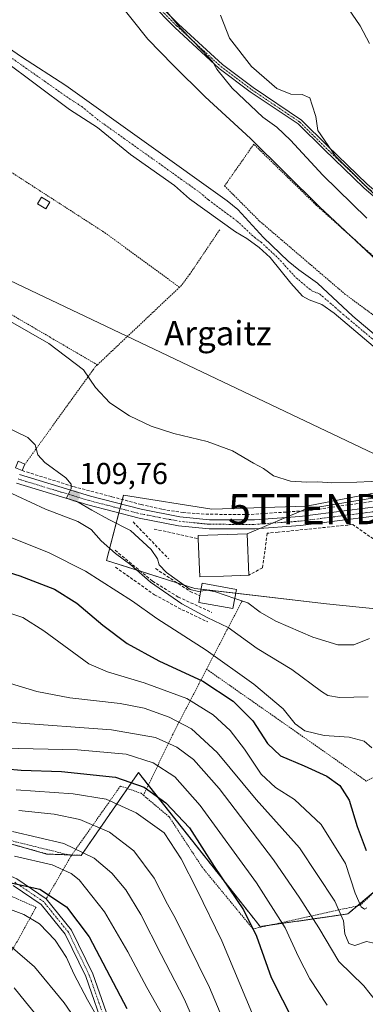
# Model space of a CAD drawing. Units: metres. Extents: x 609926 to 613348, y 4787158 to 4789527.
# Drawn here: x 611237 to 611352, y 4787422 to 4787747 of the extents above; entities that cross this region are included whole.
import ezdxf
from ezdxf.enums import TextEntityAlignment as Align

# ---------------------------------------------------------------- set-up
doc = ezdxf.new("R2010")
doc.units = ezdxf.units.M
doc.header["$MEASUREMENT"] = 0
for name, pattern in [('TRAZO_Y_PUNTO', [1, 0.5, -0.25, 0, -0.25]), ('TRAZOS', [0.75, 0.5, -0.25]), ('TRAZOSX2', [1.5, 1, -0.5])]:
    doc.linetypes.add(name, pattern=pattern)
doc.layers.get('0').update_dxf_attribs({"lineweight": 5})
for name, color, linetype, lineweight in [('Alambrada', 19, 'TRAZOS', 0), ('Arbolado forestal', 92, 'TRAZOS', 0), ('Arbolado forestal CxS', 92, 'Continuous', 0), ('Camino', 19, 'Continuous', 0), ('Camino Cxs', 19, 'Continuous', 0), ('Camino eje', 39, 'TRAZO_Y_PUNTO', 13), ('Carretera de calzada única', 19, 'Continuous', 13), ('Carretera de calzada única Cxs', 19, 'Continuous', 13), ('Carretera de calzada única eje', 19, 'TRAZO_Y_PUNTO', 0), ('Carátula', 7, 'Continuous', 5), ('Corriente natural Cxs', 5, 'Continuous', 13), ('Corriente natural eje', 5, 'TRAZO_Y_PUNTO', 0), ('Corriente natural superficial', 5, 'Continuous', 13), ('Curva de nivel maestra', 36, 'Continuous', 30), ('Curva de nivel normal', 36, 'Continuous', 0), ('Edificación', 1, 'Continuous', 13), ('Edificación Cxs', 1, 'Continuous', 13), ('Edificación ligera', 1, 'Continuous', 0), ('Edificación ligera Cxs', 1, 'Continuous', 0), ('Muro lineal', 1, 'TRAZOSX2', 13), ('Núcleo urbano', 19, 'Continuous', 0), ('Núcleo urbano CxS', 19, 'Continuous', 0), ('Obra de contención lineal', 1, 'TRAZOSX2', 13), ('Prado', 92, 'Continuous', 0), ('Prado CxS', 92, 'Continuous', 0), ('Punto de cota en terreno', 7, 'Continuous', 0), ('Rótulo de punto de cota en terreno', 19, 'Continuous', 0), ('Suelo desnudo', 252, 'Continuous', 0), ('Suelo desnudo CxS', 43, 'Continuous', 0), ('Tendido', 6, 'Continuous', 0), ('Texto cartográfico', 19, 'Continuous', 0), ('Torre de tendido puntual', 7, 'Continuous', 0)]:
    doc.layers.add(name, color=color, linetype=linetype, lineweight=lineweight)
doc.styles.add('Arial', font='txt', dxfattribs={"height": 0.2})

# ---------------------------------------------------------------- blocks, each defined once
blk = doc.blocks.new('*U171')
at = {"layer": 'Núcleo urbano CxS', "color": 19, "linetype": 'Continuous', "lineweight": 0}
for points in [[(611454.96, 4787641.34, 118.09), (611469.8, 4787629.77, 119.4), (611470.44, 4787630.5, 119.72), (611475.43, 4787636.22, 122.48), (611486.18, 4787625.48, 123.09), (611512.28, 4787606.02, 129.3), (611507.51, 4787595.34, 122.39), (611507.68, 4787594.86, 122.2), (611511.26, 4787585.04, 121.04), (611516.81, 4787571.34, 120.92), (611506.66, 4787557.4, 114.08), (611488.23, 4787573.26, 111.63), (611460.59, 4787592.2, 109.77), (611441.14, 4787606.02, 107.3), (611435.2, 4787604.16, 105.64), (611423.22, 4787600.39, 103.13), (611423.6, 4787599.66, 103.01), (611422.81, 4787600.26, 103.05), (611411.77, 4787605.01, 102.71), (611411.76, 4787605.01, 102.71), (611407.9, 4787607.05, 102.54), (611407.89, 4787607.05, 102.54), (611397.92, 4787612.88, 101.89), (611392.01, 4787617.06, 101.94), (611393.54, 4787620.87, 102.5), (611402.24, 4787628.54, 105.8), (611409.92, 4787635.2, 109.19), (611416.06, 4787637.76, 112.37), (611428.34, 4787635.71, 114.62), (611435, 4787645.95, 115.99), (611441.93, 4787644.35, 116.43), (611454.96, 4787641.34, 118.09)], [(611429.75, 4787585.99, 102.16), (611418.62, 4787575.82, 105.48), (611419.64, 4787566.1, 106.38), (611425.27, 4787553.82, 107.14), (611412.47, 4787547.16, 109.81), (611389.44, 4787549.21, 112.44), (611338.76, 4787554.33, 108.26), (611295.26, 4787559.44, 109.91), (611266.08, 4787568.66, 116.83), (611271.71, 4787590.16, 108.08), (611300.89, 4787585.55, 106.46), (611332.11, 4787586.57, 105.88), (611389.95, 4787597.84, 104), (611388.42, 4787608.07, 102.25), (611389.65, 4787611.17, 101.69), (611393.58, 4787608, 101.67), (611397.9, 4787604.88, 102.33), (611400.16, 4787603.86, 101.92), (611404.24, 4787602.8, 102.27), (611404.25, 4787602.8, 102.27), (611407.61, 4787600.35, 102.64), (611407.62, 4787600.35, 102.64), (611410.87, 4787597.32, 101.97), (611416.11, 4787596.56, 101.96), (611419.82, 4787595.11, 102.04), (611420.95, 4787594.25, 101.97), (611427.63, 4787587.11, 102.17), (611429.75, 4787585.99, 102.16)]]:
    blk.add_polyline3d(points, close=True, dxfattribs=at)
blk = doc.blocks.new('*U173')
at = {"layer": 'Prado CxS', "color": 92, "linetype": 'Continuous', "lineweight": 0}
for points in [[(611362.13, 4787636.85, 101.47), (611347.43, 4787649.26, 101.17), (611335.73, 4787660.18, 101.08), (611329.62, 4787664.54, 100.99), (611326.1, 4787667.48, 101.08), (611317.87, 4787675.29, 101), (611309.43, 4787684.52, 101.29), (611305.98, 4787687.29, 101.12), (611252.72, 4787725.36, 100.41), (611238.01, 4787734.83, 100.44), (611229.02, 4787740.99, 100.61)], [(611232.12, 4787733.75, 100.79), (611253.89, 4787717.53, 100.92), (611263.16, 4787711.52, 100.47), (611274.08, 4787702.64, 100.77), (611288.52, 4787692.41, 100.69), (611293.51, 4787688.02, 101.18), (611308.65, 4787677.07, 100.86), (611312.45, 4787674.87, 100.7), (611316.54, 4787671.96, 100.74), (611320.1, 4787668.66, 100.84), (611326.95, 4787660.13, 100.83), (611330.84, 4787655.91, 101.14), (611332.99, 4787654.69, 101.09), (611337.16, 4787653.09, 100.93), (611341.29, 4787650.26, 101.11), (611361.28, 4787633.36, 101.17)], [(611389.95, 4787597.84, 104), (611332.11, 4787586.57, 105.88), (611300.89, 4787585.55, 106.46), (611271.71, 4787590.16, 108.08), (611266.08, 4787568.66, 116.83), (611295.26, 4787559.44, 109.91), (611338.76, 4787554.33, 108.26), (611389.44, 4787549.21, 112.44)], [(611361.1, 4787464.96, 127.69), (611345.74, 4787451.97, 132.97), (611316.8, 4787447.83, 148.75), (611276.64, 4787498.62, 147.65), (611268.11, 4787486.28, 156.17), (611257.77, 4787471.32, 165.71), (611246.45, 4787471.77, 167.88), (611218.84, 4787479.52, 167.72)]]:
    blk.add_polyline3d(points, dxfattribs=at)
blk = doc.blocks.new('*U191')
at = {"layer": 'Curva de nivel normal', "color": 36, "linetype": 'Continuous', "lineweight": 0}
blk.add_polyline3d([(611234.35, 4787441.45, 185), (611242.35, 4787434.53, 185), (611252.18, 4787422.66, 185), (611257.52, 4787414.84, 185)], dxfattribs=at)
blk = doc.blocks.new('*U192')
at = {"layer": 'Curva de nivel normal', "color": 36, "linetype": 'Continuous', "lineweight": 0}
blk.add_polyline3d([(611232.23, 4787506.74, 145), (611256.56, 4787506.12, 145), (611272.55, 4787504.71, 145), (611281.5, 4787501.81, 145), (611288.66, 4787497.29, 145), (611297.02, 4787487.78, 145), (611315.64, 4787462.21, 145), (611325.1, 4787447.38, 145), (611329.48, 4787437.78, 145), (611333.26, 4787430.56, 145), (611338.91, 4787421.88, 145)], dxfattribs=at)
blk = doc.blocks.new('*U207')
at = {"layer": 'Curva de nivel normal', "color": 36, "linetype": 'Continuous', "lineweight": 0}
blk.add_polyline3d([(611237.19, 4787486.12, 160), (611248.81, 4787484.89, 160), (611257.31, 4787483.16, 160), (611267.07, 4787479.03, 160), (611275.16, 4787472.8, 160), (611281.85, 4787463.82, 160), (611286.25, 4787455.22, 160), (611288.89, 4787450.53, 160), (611300.12, 4787427.72, 160), (611311.51, 4787400.54, 160)], dxfattribs=at)
blk = doc.blocks.new('*U233')
at = {"layer": 'Curva de nivel normal', "color": 36, "linetype": 'Continuous', "lineweight": 0}
blk.add_polyline3d([(611231.74, 4787592.14, 115), (611246.03, 4787585.61, 115), (611256.64, 4787581.47, 115), (611261.04, 4787578.86, 115), (611264.32, 4787575.11, 115), (611269.03, 4787570.94, 115), (611274.1, 4787567.19, 115), (611280.62, 4787561.48, 115), (611290.92, 4787554.34, 115), (611299.37, 4787549.82, 115), (611306.26, 4787546.48, 115), (611315.87, 4787539.64, 115), (611327.3, 4787532.62, 115), (611337.09, 4787525.38, 115), (611339.11, 4787524.13, 115), (611343.02, 4787523.41, 115), (611352.45, 4787523.61, 115)], dxfattribs=at)
blk = doc.blocks.new('*U238')
at = {"layer": 'Curva de nivel normal', "color": 36, "linetype": 'Continuous', "lineweight": 0}
blk.add_polyline3d([(611236.3, 4787492.93, 155), (611255.09, 4787491.68, 155), (611265.95, 4787489.92, 155), (611275.9, 4787485.33, 155), (611285.16, 4787478.8, 155), (611290.71, 4787470.14, 155), (611295.88, 4787460.02, 155), (611304.16, 4787443.13, 155), (611314.12, 4787419.43, 155)], dxfattribs=at)
blk = doc.blocks.new('*U241')
at = {"layer": 'Curva de nivel normal', "color": 36, "linetype": 'Continuous', "lineweight": 0}
for points in [[(611352.95, 4787739.25, 120), (611349.78, 4787745.14, 120), (611335.46, 4787766.21, 120)], [(611230.99, 4787577.62, 120), (611247.18, 4787571.15, 120), (611259.14, 4787565.1, 120), (611274.64, 4787555.24, 120), (611282.74, 4787549.52, 120), (611298.98, 4787539.06, 120), (611314.77, 4787527.82, 120), (611324.42, 4787519.67, 120), (611328.42, 4787514.73, 120), (611331.51, 4787512.39, 120), (611337.98, 4787510.92, 120), (611346.16, 4787510.36, 120), (611351.14, 4787509.01, 120), (611353.67, 4787506.86, 120)]]:
    blk.add_polyline3d(points, dxfattribs=at)
blk = doc.blocks.new('*U258')
at = {"layer": 'Curva de nivel normal', "color": 36, "linetype": 'Continuous', "lineweight": 0}
blk.add_polyline3d([(611233.6, 4787551.5, 130), (611238.49, 4787549.83, 130), (611245.42, 4787545.45, 130), (611260.28, 4787534.51, 130), (611266.4, 4787531.84, 130), (611278.56, 4787528.22, 130), (611292.62, 4787523.11, 130), (611301.35, 4787517.66, 130), (611306.88, 4787512.56, 130), (611311.6, 4787506.4, 130), (611317.17, 4787498.15, 130), (611321.88, 4787493.72, 130), (611328.13, 4787489.72, 130), (611336.99, 4787481.51, 130), (611345.02, 4787468.66, 130), (611348.2, 4787458.84, 130), (611350.1, 4787454.38, 130), (611351.23, 4787453.6, 130), (611351.99, 4787454, 130)], dxfattribs=at)
blk = doc.blocks.new('*U265')
at = {"layer": 'Curva de nivel normal', "color": 36, "linetype": 'Continuous', "lineweight": 0}
blk.add_polyline3d([(611231.86, 4787528.82, 135), (611243.16, 4787525.38, 135), (611253.96, 4787523.26, 135), (611270.57, 4787521.4, 135), (611278.52, 4787519.89, 135), (611286.82, 4787516.97, 135), (611294.14, 4787513.11, 135), (611302.59, 4787505.24, 135), (611315.5, 4787489.73, 135), (611329.81, 4787473.78, 135), (611341.44, 4787456.17, 135), (611344.29, 4787449.74, 135), (611344.72, 4787445.43, 135), (611346.08, 4787442.2, 135), (611348.04, 4787441.52, 135), (611351.95, 4787442.88, 135), (611356.84, 4787441.82, 135), (611363.2, 4787438.01, 135), (611370.76, 4787429.38, 135), (611377.92, 4787415.28, 135)], dxfattribs=at)
blk = doc.blocks.new('*U282')
at = {"layer": 'Curva de nivel normal', "color": 36, "linetype": 'Continuous', "lineweight": 0}
blk.add_polyline3d([(611229.58, 4787455.21, 180), (611238.81, 4787451.78, 180), (611243.95, 4787448.67, 180), (611249.18, 4787443.37, 180), (611252.91, 4787437.56, 180), (611255.32, 4787432.19, 180), (611259.83, 4787423.66, 180), (611263.8, 4787416.7, 180)], dxfattribs=at)
blk = doc.blocks.new('*U283')
at = {"layer": 'Curva de nivel normal', "color": 36, "linetype": 'Continuous', "lineweight": 0}
blk.add_polyline3d([(611235.73, 4787471.11, 170), (611248.15, 4787468.19, 170), (611254.43, 4787465.37, 170), (611257.07, 4787463.22, 170), (611265.4, 4787452.7, 170), (611273.2, 4787439.5, 170), (611279.4, 4787427.71, 170), (611284.72, 4787418.36, 170)], dxfattribs=at)
blk = doc.blocks.new('*U295')
at = {"layer": 'Curva de nivel maestra', "color": 36, "linetype": 'Continuous', "lineweight": 30}
blk.add_polyline3d([(611219.22, 4787569.25, 125), (611237.55, 4787563.56, 125), (611248.92, 4787559.18, 125), (611256.28, 4787554.56, 125), (611264.85, 4787547.3, 125), (611272.98, 4787541.23, 125), (611283.41, 4787535.53, 125), (611297.86, 4787528.84, 125), (611307.86, 4787522.16, 125), (611314.36, 4787515.67, 125), (611319.22, 4787508.2, 125), (611323.56, 4787504.16, 125), (611331.39, 4787500.9, 125), (611338.85, 4787497.46, 125), (611343.12, 4787494.43, 125), (611346.19, 4787489.5, 125), (611348.88, 4787480.86, 125), (611351.85, 4787472.98, 125)], dxfattribs=at)
blk = doc.blocks.new('*U310')
at = {"layer": 'Curva de nivel maestra', "color": 36, "linetype": 'Continuous', "lineweight": 30}
blk.add_polyline3d([(611234.08, 4787462.38, 175), (611244.14, 4787460.12, 175), (611252.88, 4787454.37, 175), (611260.43, 4787444.38, 175), (611267.24, 4787431.44, 175), (611272.79, 4787420.8, 175)], dxfattribs=at)
blk = doc.blocks.new('*U314')
at = {"layer": 'Curva de nivel maestra', "color": 36, "linetype": 'Continuous', "lineweight": 30}
blk.add_polyline3d([(611227.98, 4787500.28, 150), (611237.95, 4787499.45, 150), (611251.24, 4787499.02, 150), (611269.04, 4787497.12, 150), (611278.52, 4787493.84, 150), (611285.7, 4787488.66, 150), (611293.48, 4787480.4, 150), (611301.64, 4787467.7, 150), (611311.29, 4787453.32, 150), (611315.63, 4787444.7, 150), (611320.42, 4787431.06, 150), (611327.98, 4787416.28, 150)], dxfattribs=at)
blk = doc.blocks.new('5PATER')
at = {"layer": 'Carátula', "linetype": 'Continuous', "lineweight": 5}
h = blk.add_hatch(color=250, dxfattribs=at)
edge = h.paths.add_edge_path()
edge.add_ellipse((0, 0.01), major_axis=(-1.33, -1.34), ratio=0.999422, start_angle=0, end_angle=360)
blk = doc.blocks.new('*U315')
at = {"layer": 'Camino Cxs', "color": 19, "linetype": 'Continuous', "lineweight": 0}
for points in [[(611460.73, 4787471.39, 136.31), (611482.72, 4787460.73, 133.67), (611501.31, 4787451.63, 129.62), (611519.16, 4787446.47, 127.03), (611519.75, 4787445.6, 127.13), (611520.47, 4787444.5, 127.22), (611500.56, 4787449.77, 131.13), (611481.84, 4787458.93, 135.4), (611460.17, 4787469.44, 137.7), (611448.97, 4787470.56, 140.04), (611443.44, 4787463.95, 141.45), (611442.66, 4787446.96, 145.34), (611442.27, 4787431.24, 147.68), (611442.27, 4787414.51, 150.1), (611443.52, 4787414.32, 150.31), (611450.74, 4787415.54, 151.56), (611464.21, 4787418.81, 153.69), (611472.43, 4787419.92, 154.54), (611478.88, 4787418.58, 155.2), (611483.84, 4787414.54, 156), (611508.6, 4787386.12, 162.6), (611528.46, 4787367.64, 167.46), (611540.48, 4787353.2, 171.02), (611545.4, 4787345.65, 172.52), (611548.71, 4787338.12, 173.84), (611550.61, 4787330.41, 175.67), (611553.63, 4787315.67, 177.4), (611559.23, 4787303.21, 178.94), (611559.6, 4787301.99, 179.05), (611559.69, 4787300.65, 179.18), (611559.48, 4787299.33, 179.34), (611558.98, 4787298.09, 179.5), (611558.21, 4787297, 179.64), (611557.22, 4787296.1, 179.78), (611556.05, 4787295.45, 179.93), (611554.77, 4787295.08, 180.1), (611553.43, 4787295.01, 180.24), (611552.11, 4787295.24, 180.38), (611550.88, 4787295.76, 180.78), (611549.73, 4787296.59, 181.31), (611546.18, 4787301.82, 181.85), (611541.88, 4787305.73, 182.86), (611534.4, 4787309.55, 183.78), (611525.75, 4787312.6, 184.95), (611518.02, 4787313.79, 185.98), (611512.73, 4787315.32, 186.71), (611505.11, 4787318.43, 185.58), (611495.65, 4787319.89, 185.29), (611486.99, 4787319.82, 185.09), (611478.51, 4787318.07, 184.34), (611462.18, 4787314.3, 183.35), (611460, 4787313.46, 183.14), (611457.12, 4787311.45, 183.08), (611454.93, 4787308.7, 183.39), (611453.97, 4787306.63, 183.72), (611448.92, 4787283.3, 187.62), (611445.64, 4787270.38, 190.06), (611440.46, 4787255.76, 192.76), (611435.06, 4787241.88, 195.76), (611429.8, 4787226.88, 198.77), (611428.78, 4787220.11, 199.73), (611428.9, 4787214.27, 201.3), (611427.77, 4787192.68, 203.53), (611427.99, 4787190.75, 203.96), (611428.06, 4787189.64, 204.22), (611428.07, 4787188.88, 204.37), (611425.2, 4787181.85, 205.12), (611425.2, 4787181.85, 205.12), (611422.09, 4787181.8, 203.78), (611422.09, 4787181.8, 203.78), (611422.91, 4787182.86, 203.85), (611425.56, 4787189.35, 203.32), (611425.43, 4787195.74, 202.64), (611425.6, 4787199.06, 202.07), (611426.4, 4787214.31, 199.62), (611426.27, 4787220.27, 198.32), (611427.36, 4787227.48, 197.55), (611432.71, 4787242.74, 194.66), (611438.11, 4787256.64, 191.82), (611443.36, 4787271.13, 189.31), (611446.48, 4787283.86, 186.93), (611451.59, 4787307.43, 183.41), (611452.78, 4787310.02, 182.93), (611455.39, 4787313.29, 182.43), (611458.82, 4787315.69, 182.26), (611461.44, 4787316.7, 182.23), (611477.98, 4787320.51, 183.25), (611486.73, 4787322.32, 183.8), (611495.83, 4787322.39, 184.23), (611505.78, 4787320.85, 184.66), (611513.55, 4787317.68, 185.7), (611518.56, 4787316.24, 185.42), (611526.37, 4787315.03, 184.46), (611535.38, 4787311.85, 183.33), (611543.32, 4787307.8, 182.4), (611548.08, 4787303.48, 181.13), (611551.56, 4787298.36, 180.38), (611552.12, 4787297.95, 180.31), (611552.82, 4787297.65, 180.22), (611553.58, 4787297.52, 180.12), (611554.35, 4787297.56, 180.01), (611555.09, 4787297.77, 179.9), (611555.76, 4787298.15, 179.78), (611556.33, 4787298.66, 179.65), (611556.77, 4787299.29, 179.54), (611557.06, 4787300, 179.43), (611557.18, 4787300.76, 179.34), (611557.12, 4787301.53, 179.26), (611556.88, 4787302.33, 179.18), (611551.24, 4787314.9, 177.87), (611548.17, 4787329.86, 176.26), (611546.34, 4787337.31, 174.21), (611543.19, 4787344.45, 173.4), (611538.46, 4787351.72, 171.45), (611526.65, 4787365.92, 167.96), (611506.8, 4787384.38, 163.01), (611482.09, 4787412.74, 156.3), (611477.78, 4787416.25, 155.74), (611472.34, 4787417.39, 154.89), (611464.67, 4787416.35, 154.28), (611451.4, 4787413.13, 151.95), (611443.39, 4787411.54, 150.84), (611440.71, 4787413.09, 150.1), (611440.3, 4787413.86, 149.87), (611440.27, 4787416.97, 149.26), (611440.27, 4787431.27, 147.26), (611440.67, 4787447.03, 144.68), (611441.48, 4787464.71, 140.93), (611448.12, 4787472.65, 139.1), (611460.73, 4787471.39, 136.31)], [(611256, 4787218.51, 232.02), (611263.75, 4787215.79, 230.81), (611270.07, 4787210.99, 229.23), (611276.09, 4787205.67, 226.92), (611288.28, 4787197.01, 224.48), (611292.45, 4787192.46, 223.63), (611299.33, 4787188.12, 221.76), (611311.09, 4787184.36, 218.86), (611320.73, 4787183.33, 217.26), (611334.64, 4787182.83, 214.92), (611344.3, 4787181.64, 213.27), (611347.46, 4787180.57, 212.65), (611334.08, 4787180.35, 216.38), (611334.08, 4787180.35, 216.38), (611320.55, 4787180.84, 218.71), (611310.57, 4787181.9, 220.14), (611298.26, 4787185.83, 223.04), (611290.84, 4787190.52, 224.73), (611286.62, 4787195.13, 225.29), (611274.53, 4787203.71, 229.05), (611268.49, 4787209.06, 231.04), (611262.55, 4787213.56, 231.6), (611255.62, 4787215.99, 232.92), (611251.34, 4787215.81, 232.77), (611249.49, 4787213.96, 232.98), (611248.79, 4787210.75, 233.4), (611249.46, 4787204.61, 234.44), (611251.96, 4787196.86, 235.41), (611255.56, 4787188.07, 236.46), (611258.17, 4787180.43, 237.25), (611258.28, 4787179.1, 237.41), (611255.78, 4787179.06, 237.1), (611255.7, 4787179.91, 236.99), (611253.22, 4787187.19, 235.94), (611249.61, 4787196, 234.81), (611247, 4787204.08, 233.99), (611246.26, 4787210.89, 232.92), (611247.21, 4787215.22, 232.6), (611250.27, 4787218.26, 232.25), (611256, 4787218.51, 232.02)]]:
    blk.add_polyline3d(points, close=True, dxfattribs=at)
blk = doc.blocks.new('5TTEND')
blk.add_text('5TTEND', height=10).set_placement((0, 0), align=Align.MIDDLE_CENTER)

msp = doc.modelspace()

# ---------------------------------------------------------------- linework, layer by layer
at = {"layer": 'Alambrada', "color": 19, "linetype": 'TRAZOS', "lineweight": 0}
for points in [[(611290.19, 4787658.81, 103.1), (611265.89, 4787676.61, 102.77), (611228.01, 4787701.1, 102.13), (611224.46, 4787703.4, 102.13), (611217.57, 4787706.22, 104.64), (611212.48, 4787699.27, 102.06), (611197.94, 4787671.3, 103.54)], [(611415.98, 4787616.42, 107.8), (611419.56, 4787619, 107.65), (611415.32, 4787626.09, 108.53), (611407.71, 4787635.72, 112.07), (611398.74, 4787645.42, 113.49), (611379.69, 4787663.68, 124.56), (611375.3, 4787666.44, 125.13), (611370.28, 4787655.98, 106.11), (611357.32, 4787666.18, 105.87), (611335.16, 4787686.08, 105.01), (611314.71, 4787706.02, 105.25), (611305.08, 4787692.27, 107.68), (611316.6, 4787680.68, 110.02), (611344.78, 4787656.58, 102.4), (611373.69, 4787635.22, 112.23), (611384.78, 4787627.14, 103.55), (611394.58, 4787621.21, 108.15), (611398.64, 4787617.76, 111.17), (611406.71, 4787618.62, 105.33), (611411.73, 4787618.04, 107.19), (611415.98, 4787616.42, 107.8)], [(611303.46, 4787677.82, 101.32), (611293.63, 4787663.16, 103.06), (611290.87, 4787659.46, 103.06), (611290.19, 4787658.81, 103.1)], [(611197.94, 4787671.3, 103.54), (611263.09, 4787633.21, 104.36)], [(611290.19, 4787658.81, 103.1), (611263.09, 4787633.21, 104.36)], [(611263.09, 4787633.21, 104.36), (611262.4, 4787632.56, 104.55), (611261.71, 4787631.57, 104.83), (611239.21, 4787600.44, 112.12)], [(611310.83, 4787555.25, 113.19), (611299.14, 4787532.76, 125.98)], [(611278.31, 4787491.14, 156.08), (611286.8, 4787484.02, 155.57), (611297.85, 4787467.18, 158.17), (611314.44, 4787447.05, 159.45), (611349.8, 4787454.85, 144.6), (611362.06, 4787466.5, 127.48), (611394.01, 4787453.05, 146.01), (611396.06, 4787456.96, 143.18), (611427.71, 4787517.06, 133.59), (611414.69, 4787542.65, 118.88), (611398.51, 4787517.8, 114.54), (611369.17, 4787504.88, 115.9), (611351.83, 4787495.86, 122.38), (611299.14, 4787532.76, 125.98)], [(611299.14, 4787532.76, 125.98), (611287.87, 4787511.06, 138.83), (611278.31, 4787491.14, 156.08)], [(611131.18, 4787521.93, 162.69), (611143.17, 4787514.9, 166.04), (611159.76, 4787505.01, 166.53), (611178.42, 4787495.16, 169.66), (611184.14, 4787493.69, 166.22), (611201.39, 4787484.94, 169.28), (611227.28, 4787477.98, 172.14), (611254.51, 4787471.27, 170.71)], [(611278.31, 4787491.14, 156.08), (611277.53, 4787491.8, 155.64), (611270.73, 4787494.21, 154.8), (611254.51, 4787471.27, 170.71)], [(611190.07, 4787479.25, 172.32), (611199.17, 4787473.56, 174.51), (611242.85, 4787454.22, 183.22), (611228.37, 4787427.96, 197.58), (611201.37, 4787412.82, 209.51)], [(611254.51, 4787471.27, 170.71), (611246.21, 4787456.96, 180.24)]]:
    msp.add_polyline3d(points, dxfattribs=at)
at = {"layer": 'Arbolado forestal', "color": 92, "linetype": 'TRAZOS', "lineweight": 0}
msp.add_polyline3d([(611218.84, 4787479.52, 167.72), (611246.45, 4787471.77, 167.88), (611253.64, 4787471.48, 166.64), (611254.63, 4787471.44, 166.42), (611257.77, 4787471.32, 165.71), (611268.11, 4787486.28, 156.17), (611273.03, 4787493.4, 151.38), (611276.64, 4787498.62, 147.65), (611279.91, 4787494.48, 148.83), (611316.8, 4787447.83, 148.75), (611320.16, 4787448.31, 146.74), (611345.74, 4787451.97, 132.97), (611348.92, 4787454.66, 130.47), (611355.07, 4787459.86, 128.55), (611361.1, 4787464.96, 127.69), (611372.87, 4787461.95, 127.17), (611394.5, 4787456.42, 123.2)], dxfattribs=at)
at = {"layer": 'Arbolado forestal CxS', "color": 92, "linetype": 'Continuous', "lineweight": 0}
msp.add_polyline3d([(611218.84, 4787479.52, 167.72), (611246.45, 4787471.77, 167.88), (611257.77, 4787471.32, 165.71), (611268.11, 4787486.28, 156.17), (611276.64, 4787498.62, 147.65), (611316.8, 4787447.83, 148.75), (611345.74, 4787451.97, 132.97), (611361.1, 4787464.96, 127.69), (611394.5, 4787456.42, 123.2), (611394.5, 4787456.42, 123.2), (611388.98, 4787435.71, 128.2), (611387.32, 4787404.23, 131.19)], dxfattribs=at)
at = {"layer": 'Camino', "color": 19, "linetype": 'Continuous', "lineweight": 0}
for points in [[(611424.47, 4787616.65, 106.99), (611422.85, 4787619.42, 107.43), (611418.38, 4787624.33, 108.15), (611411.3, 4787633.59, 108.78), (611404.61, 4787641.56, 110.07), (611394.57, 4787651.75, 110.91), (611383.37, 4787664.14, 112.23), (611376.89, 4787670.38, 113.49), (611369.59, 4787676.57, 114.55), (611358.19, 4787685.5, 114.36), (611351.04, 4787691.63, 114.53), (611337.92, 4787704.26, 113.75), (611329.34, 4787712.71, 111.97), (611313.52, 4787723.36, 110.82), (611303.33, 4787730.99, 110.26), (611288.64, 4787744.5, 108.83), (611280.59, 4787752.68, 108.49)], [(611281.83, 4787753.8, 109.4), (611289.82, 4787745.68, 109.81), (611304.39, 4787732.29, 111.13), (611314.49, 4787724.72, 111.82), (611330.41, 4787714, 112.54), (611339.08, 4787705.46, 114.78), (611352.15, 4787692.88, 115.75), (611359.27, 4787686.77, 115.66), (611370.67, 4787677.84, 115.74), (611378.02, 4787671.62, 114.83), (611384.56, 4787665.32, 113.17), (611395.79, 4787652.9, 111.51), (611405.84, 4787642.68, 110.73), (611414.27, 4787632.49, 109.69), (611421.77, 4787623.01, 107.85), (611425.2, 4787621.08, 108.38), (611435.49, 4787617.37, 108.73)], [(611131.21, 4787521.91, 162.29), (611142.74, 4787511.53, 164.46), (611156.94, 4787502.34, 166.34), (611175.61, 4787491.36, 168.47), (611191.23, 4787481.49, 170.27), (611201.66, 4787477.22, 171.07), (611219.79, 4787470.99, 172.36), (611236.49, 4787463.54, 174.16), (611246.21, 4787456.97, 175.59), (611246.21, 4787456.97, 175.6)], [(611265.79, 4787412.63, 180.08), (611259.28, 4787431.29, 178.42), (611252.47, 4787445.29, 177.42), (611244.5, 4787455.11, 176.45), (611235.28, 4787461.34, 175.4)], [(611246.21, 4787456.97, 175.6), (611254.6, 4787446.64, 176.54), (611261.6, 4787432.25, 177.71), (611268.17, 4787413.4, 178.69)]]:
    msp.add_polyline3d(points, dxfattribs=at)
at = {"layer": 'Camino Cxs', "color": 19, "linetype": 'Continuous', "lineweight": 0}
for points in [[(611358.19, 4787685.5, 114.36), (611351.04, 4787691.63, 114.53), (611337.92, 4787704.26, 113.75), (611329.34, 4787712.71, 111.97), (611313.52, 4787723.36, 110.82), (611303.33, 4787730.99, 110.26), (611288.64, 4787744.5, 108.83), (611280.59, 4787752.68, 108.49)], [(611281.83, 4787753.8, 109.4), (611289.82, 4787745.68, 109.81), (611304.39, 4787732.29, 111.13), (611314.49, 4787724.72, 111.82), (611330.41, 4787714, 112.54), (611339.08, 4787705.46, 114.78), (611352.15, 4787692.88, 115.75)], [(611236.49, 4787463.54, 174.16), (611246.21, 4787456.97, 175.59), (611254.6, 4787446.64, 176.54), (611261.6, 4787432.25, 177.71), (611268.17, 4787413.4, 178.69)], [(611265.79, 4787412.63, 180.08), (611259.28, 4787431.29, 178.42), (611252.47, 4787445.29, 177.42), (611244.5, 4787455.11, 176.45), (611235.28, 4787461.34, 175.4)]]:
    msp.add_polyline3d(points, dxfattribs=at)
at = {"layer": 'Camino eje', "color": 39, "linetype": 'TRAZO_Y_PUNTO', "lineweight": 13}
for points in [[(611281.21, 4787753.24, 108.93), (611289.23, 4787745.09, 109.3), (611296.52, 4787738.4, 110.26), (611303.86, 4787731.64, 110.69), (611308.96, 4787727.83, 111.86), (611314.01, 4787724.04, 111.29), (611329.88, 4787713.36, 112.24), (611338.5, 4787704.86, 114.28), (611351.6, 4787692.26, 115.18), (611355.17, 4787689.19, 115.05), (611358.73, 4787686.14, 115.02), (611370.13, 4787677.21, 115.14), (611373.78, 4787674.11, 114.75), (611377.46, 4787671, 114.15), (611383.97, 4787664.73, 112.7), (611395.18, 4787652.33, 111.21), (611400.2, 4787647.23, 110.38), (611405.23, 4787642.12, 110.39), (611408.57, 4787638.14, 109.85), (611412.79, 4787633.04, 109.26), (611416.33, 4787628.41, 108.27), (611420.08, 4787623.67, 107.93), (611428.24, 4787617.05, 107.46), (611429.61, 4787615.78, 107.49)], [(611266.98, 4787413.02, 179.21), (611263.73, 4787422.35, 178.54), (611260.44, 4787431.77, 178.04), (611253.54, 4787445.97, 176.99), (611249.55, 4787450.88, 176.81), (611245.36, 4787456.04, 175.96), (611235.89, 4787462.44, 174.73)]]:
    msp.add_polyline3d(points, dxfattribs=at)
at = {"layer": 'Carretera de calzada única', "color": 19, "linetype": 'Continuous', "lineweight": 13}
for points in [[(611237.38, 4787596.97, 111.48), (611260.81, 4787589.84, 109.23), (611277.55, 4787585.54, 107.71), (611290.28, 4787583.08, 107.15), (611300.09, 4787582.09, 106.72), (611315, 4787582.06, 106.37), (611329.88, 4787583.13, 106.29), (611366.15, 4787587.78, 105.72), (611385.77, 4787591.12, 104.7), (611387.86, 4787591.67, 104.64), (611392.28, 4787593.53, 104.6), (611396.85, 4787596.11, 104.37), (611400.79, 4787598.87, 104.28), (611403.65, 4787601.7, 102.64)], [(611396.07, 4787592.22, 104.58), (611393.6, 4787590.83, 104.54), (611388.83, 4787588.82, 104.47), (611386.4, 4787588.18, 104.58), (611366.59, 4787584.82, 105.69), (611330.18, 4787580.14, 106.34), (611315.1, 4787579.06, 106.41), (611299.94, 4787579.09, 106.71), (611289.84, 4787580.11, 107.39), (611276.89, 4787582.61, 107.9), (611260, 4787586.96, 110.16), (611236.44, 4787594.12, 111.84)]]:
    msp.add_polyline3d(points, dxfattribs=at)
at = {"layer": 'Carretera de calzada única Cxs', "color": 19, "linetype": 'Continuous', "lineweight": 13}
for points in [[(611237.38, 4787596.97, 111.48), (611260.81, 4787589.84, 109.23), (611277.55, 4787585.54, 107.71), (611290.28, 4787583.08, 107.15), (611300.09, 4787582.09, 106.72), (611315, 4787582.06, 106.37), (611329.88, 4787583.13, 106.29), (611366.15, 4787587.78, 105.72)], [(611366.59, 4787584.82, 105.69), (611330.18, 4787580.14, 106.34), (611315.1, 4787579.06, 106.41), (611299.94, 4787579.09, 106.71), (611289.84, 4787580.11, 107.39), (611276.89, 4787582.61, 107.9), (611260, 4787586.96, 110.16), (611236.44, 4787594.12, 111.84)]]:
    msp.add_polyline3d(points, dxfattribs=at)
at = {"layer": 'Carretera de calzada única eje', "color": 19, "linetype": 'TRAZO_Y_PUNTO', "lineweight": 0}
msp.add_polyline3d([(611236.91, 4787595.54, 111.65), (611260.4, 4787588.4, 109.32), (611268.77, 4787586.25, 108.64), (611277.22, 4787584.07, 107.81), (611283.58, 4787582.84, 107.58), (611290.06, 4787581.59, 107.26), (611294.97, 4787581.1, 106.9), (611300.01, 4787580.59, 106.71), (611307.59, 4787580.57, 106.51), (611315.05, 4787580.56, 106.39), (611322.59, 4787581.1, 106.32), (611330.03, 4787581.63, 106.32), (611348.23, 4787583.97, 106.09), (611366.37, 4787586.3, 105.7), (611376.18, 4787587.97, 105.29), (611386.08, 4787589.65, 104.62), (611387.13, 4787589.92, 104.58), (611388.34, 4787590.24, 104.56), (611390.73, 4787591.25, 104.53), (611392.94, 4787592.18, 104.56), (611395.36, 4787593.55, 104.55), (611397.65, 4787594.84, 104.44)], dxfattribs=at)
at = {"layer": 'Corriente natural Cxs', "color": 5, "linetype": 'Continuous', "lineweight": 13}
for points in [[(611229.02, 4787740.99, 100.61), (611238.01, 4787734.83, 100.44), (611252.72, 4787725.36, 100.41), (611305.98, 4787687.29, 101.12), (611309.43, 4787684.52, 101.29), (611317.87, 4787675.29, 101), (611326.1, 4787667.48, 101.08), (611329.62, 4787664.54, 100.99), (611335.73, 4787660.18, 101.08), (611347.43, 4787649.26, 101.17), (611362.13, 4787636.85, 101.47)], [(611361.28, 4787633.36, 101.17), (611341.29, 4787650.26, 101.11), (611337.16, 4787653.09, 100.93), (611332.99, 4787654.69, 101.09), (611330.84, 4787655.91, 101.14), (611326.95, 4787660.13, 100.83), (611320.1, 4787668.66, 100.84), (611316.54, 4787671.96, 100.74), (611312.45, 4787674.87, 100.7), (611308.65, 4787677.07, 100.86), (611293.51, 4787688.02, 101.18), (611288.52, 4787692.41, 100.69), (611274.08, 4787702.64, 100.77), (611263.16, 4787711.52, 100.47), (611253.89, 4787717.53, 100.92), (611232.12, 4787733.75, 100.79)]]:
    msp.add_polyline3d(points, dxfattribs=at)
at = {"layer": 'Corriente natural eje', "color": 5, "linetype": 'TRAZO_Y_PUNTO', "lineweight": 0}
msp.add_polyline3d([(611406.06, 4787604.92, 102.27), (611404.03, 4787605.45, 101.94), (611397.91, 4787608.88, 101.59), (611386.45, 4787617.4, 101.34), (611383.34, 4787619.27, 101.41), (611363.95, 4787633.26, 101.39), (611344.36, 4787649.76, 101.1), (611336.44, 4787656.63, 100.91), (611334.36, 4787657.44, 100.92), (611333.28, 4787658.05, 100.88), (611328.29, 4787662.33, 100.87), (611323.1, 4787668.07, 100.94), (611317.21, 4787673.63, 100.8), (611315.16, 4787675.08, 100.83), (611309.04, 4787680.8, 100.95), (611299.74, 4787687.65, 101.12), (611297.25, 4787689.85, 101.13), (611263.4, 4787714, 100.18), (611257.94, 4787718.44, 100.51), (611253.31, 4787721.45, 100.65), (611235.06, 4787734.29, 100.63)], dxfattribs=at)
at = {"layer": 'Corriente natural superficial', "color": 5, "linetype": 'Continuous', "lineweight": 13}
for points in [[(611229.02, 4787740.99, 100.61), (611238.01, 4787734.83, 100.44), (611252.72, 4787725.36, 100.41), (611305.98, 4787687.29, 101.12), (611309.43, 4787684.52, 101.29), (611317.87, 4787675.29, 101), (611326.1, 4787667.48, 101.08), (611329.62, 4787664.54, 100.99), (611335.73, 4787660.18, 101.08), (611347.43, 4787649.26, 101.17), (611362.13, 4787636.85, 101.47), (611374.31, 4787628.1, 101.75), (611387.11, 4787620.52, 101.69), (611397.92, 4787612.88, 101.89), (611407.89, 4787607.05, 102.54)], [(611404.24, 4787602.8, 102.27), (611400.16, 4787603.86, 101.92), (611397.9, 4787604.88, 102.33), (611393.58, 4787608, 101.67), (611385.8, 4787614.28, 101.46), (611379.57, 4787618.01, 101.41), (611369.82, 4787626.8, 101.59), (611365.78, 4787629.67, 101.39), (611361.28, 4787633.36, 101.17), (611341.29, 4787650.26, 101.11), (611337.16, 4787653.09, 100.93), (611332.99, 4787654.69, 101.09), (611330.84, 4787655.91, 101.14), (611326.95, 4787660.13, 100.83), (611320.1, 4787668.66, 100.84), (611316.54, 4787671.96, 100.74), (611312.45, 4787674.87, 100.7), (611308.65, 4787677.07, 100.86), (611293.51, 4787688.02, 101.18), (611288.52, 4787692.41, 100.69), (611274.08, 4787702.64, 100.77), (611263.16, 4787711.52, 100.47), (611253.89, 4787717.53, 100.92), (611232.12, 4787733.75, 100.79)]]:
    msp.add_polyline3d(points, dxfattribs=at)
at = {"layer": 'Curva de nivel normal', "color": 36, "linetype": 'Continuous', "lineweight": 0}
for points in [[(611363.77, 4787659.74, 105), (611336.44, 4787685.41, 105), (611313.58, 4787707.88, 105), (611298.72, 4787721.68, 105), (611288.16, 4787732.12, 105), (611279.71, 4787740.68, 105), (611269, 4787754.29, 105)], [(611352.02, 4787681.65, 110), (611337.49, 4787695.77, 110), (611326.84, 4787707.39, 110), (611322.33, 4787711.61, 110), (611317.66, 4787714.96, 110), (611307.57, 4787724.53, 110), (611302.54, 4787730.83, 110), (611301.06, 4787733.36, 110), (611297.76, 4787736.89, 110), (611290.64, 4787744.27, 110), (611283.98, 4787752.28, 110)], [(611431.99, 4787636.05, 115), (611430.2, 4787638.5, 115), (611422.65, 4787645.46, 115), (611414.42, 4787650.06, 115), (611403.26, 4787653.57, 115), (611393.83, 4787659.33, 115), (611381.55, 4787668.88, 115), (611372.65, 4787674.67, 115), (611356.73, 4787687.27, 115), (611341.64, 4787702.04, 115), (611335.89, 4787710.52, 115), (611335.18, 4787715.21, 115), (611334.02, 4787718.91, 115), (611333.16, 4787721.32, 115), (611330.73, 4787722.42, 115), (611326.92, 4787722.56, 115), (611322.37, 4787724.41, 115), (611314, 4787731.65, 115), (611306.74, 4787741.04, 115), (611303.7, 4787748.67, 115)], [(611227.56, 4787651.36, 105), (611247.03, 4787640.3, 105), (611258.57, 4787631.62, 105), (611262.5, 4787625.74, 105), (611267.22, 4787620.7, 105), (611273.7, 4787616.34, 105), (611280.82, 4787612.96, 105), (611288.28, 4787610.58, 105), (611299.29, 4787607.93, 105), (611307.72, 4787604.82, 105), (611314.6, 4787600.74, 105), (611317.9, 4787599, 105), (611321.27, 4787596.58, 105), (611326.88, 4787594.86, 105), (611332.23, 4787594.48, 105), (611335.9, 4787594.64, 105), (611340.5, 4787594.24, 105), (611348.7, 4787594.5, 105), (611367.62, 4787595.41, 105), (611380.06, 4787593.86, 105), (611382.72, 4787592.36, 105), (611382.48, 4787590.26, 105), (611381.11, 4787587.59, 105), (611381.85, 4787586.93, 105)], [(611232.62, 4787612.91, 110), (611240.16, 4787609.26, 110), (611242.57, 4787606.77, 110), (611243.42, 4787603.53, 110), (611245.71, 4787601.01, 110), (611252.66, 4787595.96, 110), (611254.49, 4787593.8, 110), (611254.49, 4787592.38, 110), (611252.87, 4787589.19, 110), (611256.72, 4787587.94, 110), (611261.22, 4787585.24, 110), (611266.86, 4787582.16, 110), (611274.02, 4787578.57, 110), (611280.9, 4787572.25, 110), (611282.97, 4787569.19, 110), (611283.52, 4787567.19, 110), (611285.86, 4787564.68, 110), (611293.73, 4787559.04, 110), (611296.52, 4787558.46, 110), (611297.23, 4787558.55, 110)], [(611297.23, 4787558.55, 110), (611299.31, 4787558.82, 110), (611302.07, 4787558.34, 110), (611308.44, 4787556.14, 110)], [(611308.44, 4787556.14, 110), (611312.71, 4787554.66, 110), (611316.77, 4787551.58, 110), (611322.04, 4787548.65, 110), (611334.16, 4787543.31, 110), (611342.41, 4787540.8, 110), (611347.76, 4787540.84, 110), (611352.88, 4787542.86, 110)], [(611234.82, 4787515.16, 140), (611267.72, 4787512.71, 140), (611282.3, 4787510.18, 140), (611289.28, 4787507.02, 140), (611294.81, 4787502.95, 140), (611303.3, 4787493.41, 140), (611321.22, 4787469.86, 140), (611329.88, 4787457.18, 140), (611336.23, 4787447.4, 140), (611342.83, 4787436.26, 140), (611351.07, 4787428.24, 140), (611359.37, 4787417.68, 140)], [(611235.05, 4787479.25, 165), (611252.07, 4787475.26, 165), (611262, 4787470.37, 165), (611267.82, 4787465.46, 165), (611272.51, 4787459.93, 165), (611277.39, 4787451.82, 165), (611284.16, 4787438.58, 165), (611291.71, 4787424.02, 165), (611301.42, 4787402.06, 165)], [(611245.76, 4787415.22, 190), (611239.34, 4787423, 190), (611235.66, 4787427.64, 190)]]:
    msp.add_polyline3d(points, dxfattribs=at)
at = {"layer": 'Edificación', "color": 1, "linetype": 'Continuous', "lineweight": 13}
for points in [[(611296.39, 4787575.79, 114.38), (611296.35, 4787576.84, 111.83), (611312.56, 4787577.47, 114.15), (611313.1, 4787563.84, 113.94)], [(611304.73, 4787563.5, 114.69), (611296.88, 4787563.21, 113.32), (611296.69, 4787568.19, 114.2), (611296.39, 4787575.79, 114.38)], [(611313.1, 4787563.84, 113.94), (611304.73, 4787563.5, 114.69)], [(611296.96, 4787557.02, 112.89), (611297.69, 4787561.12, 111.81), (611308.97, 4787559.11, 110.56)], [(611308.97, 4787559.11, 110.56), (611307.84, 4787552.75, 112.83), (611296.56, 4787554.75, 113.97), (611296.96, 4787557.02, 112.89)]]:
    msp.add_polyline3d(points, dxfattribs=at)
at = {"layer": 'Edificación Cxs', "color": 1, "linetype": 'Continuous', "lineweight": 13}
for points in [[(611304.73, 4787563.5, 114.69), (611296.88, 4787563.21, 113.32), (611296.69, 4787568.19, 114.2), (611296.39, 4787575.79, 114.38), (611296.35, 4787576.84, 111.83), (611312.56, 4787577.47, 114.15), (611313.1, 4787563.84, 113.94), (611304.73, 4787563.5, 114.69)], [(611308.97, 4787559.11, 110.56), (611307.84, 4787552.75, 112.83), (611296.56, 4787554.75, 113.97), (611296.96, 4787557.02, 112.89), (611297.69, 4787561.12, 111.81), (611308.97, 4787559.11, 110.56)]]:
    msp.add_polyline3d(points, close=True, dxfattribs=at)
at = {"layer": 'Edificación ligera', "color": 1, "linetype": 'Continuous', "lineweight": 0}
for points in [[(611247.42, 4787686.88, 104.75), (611246.1, 4787684.66, 103.21), (611243.35, 4787686.31, 103.85), (611244.69, 4787688.52, 104.88), (611247.42, 4787686.88, 104.75)], [(611236.05, 4787599.26, 111.77), (611237, 4787601.42, 111.93), (611239.21, 4787600.44, 112.12)], [(611238.26, 4787598.3, 111.74), (611236.05, 4787599.26, 111.77)], [(611239.21, 4787600.44, 112.12), (611238.26, 4787598.3, 111.74)]]:
    msp.add_polyline3d(points, dxfattribs=at)
at = {"layer": 'Edificación ligera Cxs', "color": 1, "linetype": 'Continuous', "lineweight": 0}
for points in [[(611247.42, 4787686.88, 104.75), (611246.1, 4787684.66, 103.21), (611243.35, 4787686.31, 103.85), (611244.69, 4787688.52, 104.88), (611247.42, 4787686.88, 104.75)], [(611239.21, 4787600.44, 112.12), (611238.26, 4787598.3, 111.74), (611236.05, 4787599.26, 111.77), (611237, 4787601.42, 111.93), (611239.21, 4787600.44, 112.12)]]:
    msp.add_polyline3d(points, close=True, dxfattribs=at)
at = {"layer": 'Muro lineal', "color": 1, "linetype": 'TRAZOSX2', "lineweight": 13}
for points in [[(611238.26, 4787598.3, 111.74), (611255.19, 4787593.04, 110.78), (611267.92, 4787589.67, 109.76), (611277.51, 4787587.11, 108.61), (611284.58, 4787585.48, 108.35), (611291.37, 4787584.5, 107.89), (611298.85, 4787583.88, 107.93), (611313.89, 4787583.86, 107.58), (611333.08, 4787585.15, 106.94), (611352.76, 4787587.97, 107.17), (611378.26, 4787592.11, 108.08), (611389.73, 4787595.23, 111.93), (611394.31, 4787597.19, 104.59), (611396.78, 4787598.88, 108.9), (611397.92, 4787600.53, 111), (611398.78, 4787602.72, 111.06)], [(611357.91, 4787573.17, 109.61), (611347.35, 4787580.49, 108.37), (611322.74, 4787577.98, 107.59), (611319.17, 4787577.63, 106.92), (611317.6, 4787566.21, 107.7), (611313.1, 4787563.84, 113.94)]]:
    msp.add_polyline3d(points, dxfattribs=at)
at = {"layer": 'Núcleo urbano', "color": 19, "linetype": 'Continuous', "lineweight": 0}
msp.add_polyline3d([(611416.16, 4787549.08, 108.91), (611412.47, 4787547.16, 109.81), (611389.44, 4787549.21, 112.44), (611338.76, 4787554.33, 108.26), (611308.75, 4787557.86, 109.5), (611297.35, 4787559.2, 109.59), (611295.26, 4787559.44, 109.91), (611289.32, 4787561.32, 110.96), (611277.29, 4787565.12, 113.89), (611266.08, 4787568.66, 116.83), (611270.19, 4787584.34, 108.51), (611270.57, 4787585.79, 108.44), (611270.95, 4787587.24, 108.38), (611271.35, 4787588.76, 108.31), (611271.71, 4787590.16, 108.08), (611300.89, 4787585.55, 106.46), (611332.11, 4787586.57, 105.88), (611389.95, 4787597.84, 104), (611388.42, 4787608.07, 102.25), (611389.65, 4787611.17, 101.69)], dxfattribs=at)
at = {"layer": 'Obra de contención lineal', "color": 1, "linetype": 'TRAZOSX2', "lineweight": 13}
for points in [[(611274.91, 4787581.35, 109.08), (611286.66, 4787569.14, 109.35)], [(611281.86, 4787579.03, 108.8), (611296.39, 4787575.79, 114.38)], [(611268.92, 4787572.03, 115.72), (611281.28, 4787561.83, 115.35), (611289.78, 4787556.58, 114.92), (611300.91, 4787551.48, 114.51)], [(611269.07, 4787566.47, 117.66), (611281.9, 4787557.35, 117.87), (611291.02, 4787552.41, 117.27), (611299.52, 4787548.39, 118.89)], [(611282.28, 4787565.98, 111.77), (611293.72, 4787558.41, 111.51), (611296.96, 4787557.02, 112.89)]]:
    msp.add_polyline3d(points, dxfattribs=at)
at = {"layer": 'Prado', "color": 92, "linetype": 'Continuous', "lineweight": 0}
for points in [[(611392.01, 4787617.06, 101.94), (611387.11, 4787620.52, 101.69), (611374.31, 4787628.1, 101.75), (611362.13, 4787636.85, 101.47), (611347.43, 4787649.26, 101.17), (611335.73, 4787660.18, 101.08), (611329.62, 4787664.54, 100.99), (611326.1, 4787667.48, 101.08), (611317.87, 4787675.29, 101), (611309.43, 4787684.52, 101.29), (611305.98, 4787687.29, 101.12), (611252.72, 4787725.36, 100.41), (611238.01, 4787734.83, 100.44), (611229.02, 4787740.99, 100.61)], [(611389.65, 4787611.17, 101.69), (611385.8, 4787614.28, 101.46), (611379.57, 4787618.01, 101.41), (611369.82, 4787626.8, 101.59), (611365.78, 4787629.67, 101.39), (611361.28, 4787633.36, 101.17), (611341.29, 4787650.26, 101.11), (611337.16, 4787653.09, 100.93), (611332.99, 4787654.69, 101.09), (611330.84, 4787655.91, 101.14), (611326.95, 4787660.13, 100.83), (611320.1, 4787668.66, 100.84), (611316.54, 4787671.96, 100.74), (611312.45, 4787674.87, 100.7), (611308.65, 4787677.07, 100.86), (611293.51, 4787688.02, 101.18), (611288.52, 4787692.41, 100.69), (611274.08, 4787702.64, 100.77), (611263.16, 4787711.52, 100.47), (611253.89, 4787717.53, 100.92), (611232.12, 4787733.75, 100.79)], [(611416.16, 4787549.08, 108.91), (611412.47, 4787547.16, 109.81), (611389.44, 4787549.21, 112.44), (611338.76, 4787554.33, 108.26), (611308.75, 4787557.86, 109.5), (611297.35, 4787559.2, 109.59), (611295.26, 4787559.44, 109.91), (611289.32, 4787561.32, 110.96), (611277.29, 4787565.12, 113.89), (611266.08, 4787568.66, 116.83), (611270.19, 4787584.34, 108.51), (611270.57, 4787585.79, 108.44), (611270.95, 4787587.24, 108.38), (611271.35, 4787588.76, 108.31), (611271.71, 4787590.16, 108.08), (611300.89, 4787585.55, 106.46), (611332.11, 4787586.57, 105.88), (611389.95, 4787597.84, 104), (611388.42, 4787608.07, 102.25), (611389.65, 4787611.17, 101.69)], [(611218.84, 4787479.52, 167.72), (611246.45, 4787471.77, 167.88), (611253.64, 4787471.48, 166.64), (611254.63, 4787471.44, 166.42), (611257.77, 4787471.32, 165.71), (611268.11, 4787486.28, 156.17), (611273.03, 4787493.4, 151.38), (611276.64, 4787498.62, 147.65), (611279.91, 4787494.48, 148.83), (611316.8, 4787447.83, 148.75), (611320.16, 4787448.31, 146.74), (611345.74, 4787451.97, 132.97), (611348.92, 4787454.66, 130.47), (611355.07, 4787459.86, 128.55), (611361.1, 4787464.96, 127.69), (611372.87, 4787461.95, 127.17), (611394.5, 4787456.42, 123.2)]]:
    msp.add_polyline3d(points, dxfattribs=at)
at = {"layer": 'Suelo desnudo', "color": 252, "linetype": 'Continuous', "lineweight": 0}
for points in [[(611392.01, 4787617.06, 101.94), (611387.11, 4787620.52, 101.69), (611374.31, 4787628.1, 101.75), (611362.13, 4787636.85, 101.47), (611347.43, 4787649.26, 101.17), (611335.73, 4787660.18, 101.08), (611329.62, 4787664.54, 100.99), (611326.1, 4787667.48, 101.08), (611317.87, 4787675.29, 101), (611309.43, 4787684.52, 101.29), (611305.98, 4787687.29, 101.12), (611252.72, 4787725.36, 100.41), (611238.01, 4787734.83, 100.44), (611229.02, 4787740.99, 100.61)], [(611389.65, 4787611.17, 101.69), (611385.8, 4787614.28, 101.46), (611379.57, 4787618.01, 101.41), (611369.82, 4787626.8, 101.59), (611365.78, 4787629.67, 101.39), (611361.28, 4787633.36, 101.17), (611341.29, 4787650.26, 101.11), (611337.16, 4787653.09, 100.93), (611332.99, 4787654.69, 101.09), (611330.84, 4787655.91, 101.14), (611326.95, 4787660.13, 100.83), (611320.1, 4787668.66, 100.84), (611316.54, 4787671.96, 100.74), (611312.45, 4787674.87, 100.7), (611308.65, 4787677.07, 100.86), (611293.51, 4787688.02, 101.18), (611288.52, 4787692.41, 100.69), (611274.08, 4787702.64, 100.77), (611263.16, 4787711.52, 100.47), (611253.89, 4787717.53, 100.92), (611232.12, 4787733.75, 100.79)]]:
    msp.add_polyline3d(points, dxfattribs=at)
at = {"layer": 'Suelo desnudo CxS', "color": 43, "linetype": 'Continuous', "lineweight": 0}
for points in [[(611229.02, 4787740.99, 100.61), (611238.01, 4787734.83, 100.44), (611252.72, 4787725.36, 100.41), (611305.98, 4787687.29, 101.12), (611309.43, 4787684.52, 101.29), (611317.87, 4787675.29, 101), (611326.1, 4787667.48, 101.08), (611329.62, 4787664.54, 100.99), (611335.73, 4787660.18, 101.08), (611347.43, 4787649.26, 101.17), (611362.13, 4787636.85, 101.47)], [(611361.28, 4787633.36, 101.17), (611341.29, 4787650.26, 101.11), (611337.16, 4787653.09, 100.93), (611332.99, 4787654.69, 101.09), (611330.84, 4787655.91, 101.14), (611326.95, 4787660.13, 100.83), (611320.1, 4787668.66, 100.84), (611316.54, 4787671.96, 100.74), (611312.45, 4787674.87, 100.7), (611308.65, 4787677.07, 100.86), (611293.51, 4787688.02, 101.18), (611288.52, 4787692.41, 100.69), (611274.08, 4787702.64, 100.77), (611263.16, 4787711.52, 100.47), (611253.89, 4787717.53, 100.92), (611232.12, 4787733.75, 100.79)]]:
    msp.add_polyline3d(points, dxfattribs=at)
at = {"layer": 'Tendido', "color": 6, "linetype": 'Continuous', "lineweight": 0}
for points in [[(610874.35, 4787833.26, 98.4), (611029.54, 4787758.2, 102.77), (611197.78, 4787678.36, 102.64), (611377.13, 4787593.09, 105.03)], [(611377.13, 4787593.09, 105.03), (611331.83, 4787585.6, 106), (611312.56, 4787577.47, 106.44)]]:
    msp.add_polyline3d(points, dxfattribs=at)

# ---------------------------------------------------------------- block references
at = {"layer": 'Camino Cxs', "color": 19, "linetype": 'Continuous', "lineweight": 0}
msp.add_blockref('*U315', (0, 0), dxfattribs=at)
at = {"layer": 'Curva de nivel maestra', "color": 36, "linetype": 'Continuous', "lineweight": 30}
for name in ['*U310', '*U295', '*U314']:
    msp.add_blockref(name, (0, 0), dxfattribs=at)
at = {"layer": 'Curva de nivel normal', "color": 36, "linetype": 'Continuous', "lineweight": 0}
for name in ['*U238', '*U192', '*U241', '*U265', '*U258', '*U233', '*U207', '*U283', '*U282', '*U191']:
    msp.add_blockref(name, (0, 0), dxfattribs=at)
at = {"layer": 'Núcleo urbano CxS', "color": 19, "linetype": 'Continuous', "lineweight": 0}
msp.add_blockref('*U171', (0, 0), dxfattribs=at)
at = {"layer": 'Prado CxS', "color": 92, "linetype": 'Continuous', "lineweight": 0}
msp.add_blockref('*U173', (0, 0), dxfattribs=at)
at = {"layer": 'Punto de cota en terreno', "linetype": 'Continuous', "lineweight": 0}
msp.add_blockref('5PATER', (611255.47, 4787589.9, 109.76), dxfattribs=at)
at = {"layer": 'Torre de tendido puntual', "linetype": 'Continuous', "lineweight": 0}
msp.add_blockref('5TTEND', (611331.83, 4787585.6, 106.02), dxfattribs=at)

# ---------------------------------------------------------------- texts
at = {"layer": 'Rótulo de punto de cota en terreno', "color": 19, "linetype": 'Continuous', "lineweight": 0, "style": 'Arial'}
msp.add_text('109,76', height=7, dxfattribs=at).set_placement((611257.23, 4787591.66), align=Align.BOTTOM_LEFT)
at = {"layer": 'Texto cartográfico', "color": 19, "linetype": 'Continuous', "lineweight": 0, "style": 'Arial'}
msp.add_text('Argaitz', height=8, dxfattribs=at).set_placement((611302.86, 4787643.66), align=Align.MIDDLE_CENTER)

doc.saveas('drawing.dxf')
